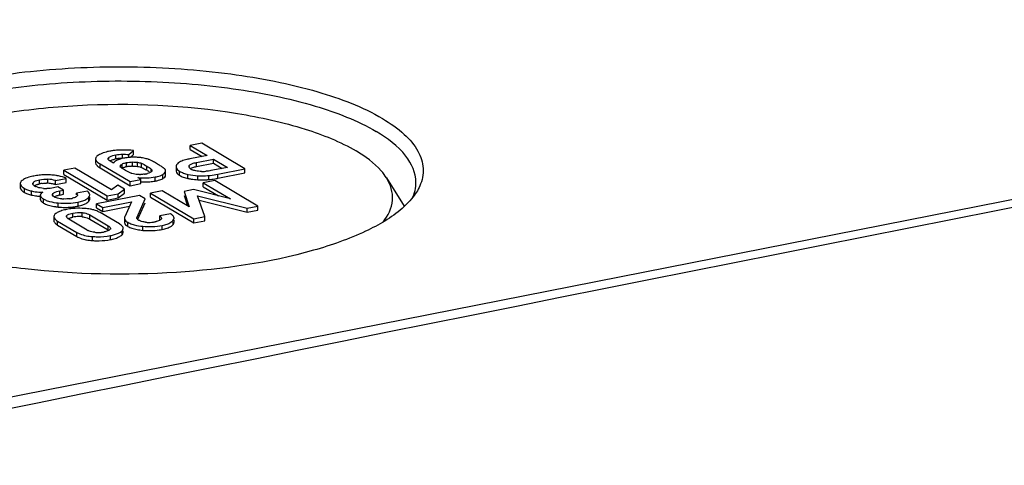
# Model space of a CAD drawing. Units: millimetres. Extents: x -3 to 844, y 0 to 594.
# Drawn here: x 775 to 788, y 216 to 222 of the extents above; entities that cross this region are included whole.
import ezdxf

# ---------------------------------------------------------------- set-up
doc = ezdxf.new("R2010")
doc.units = ezdxf.units.MM
doc.header["$LTSCALE"] = 46.255
doc.layers.add('KASTEN_KOMBIDXF_CONTINUOUS_LINE', color=7, linetype='CONTINUOUS')
doc.layers.add('OBERTEIL_AK_DXF_CONTINUOUS_LINE', color=7, linetype='CONTINUOUS')

msp = doc.modelspace()

# ---------------------------------------------------------------- linework, layer by layer
at = {"layer": 'KASTEN_KOMBIDXF_CONTINUOUS_LINE', "color": 7, "linetype": 'CONTINUOUS'}
for p, q in [((808.5229, 223.24971), (771.1106, 215.86207)), ((777.12929, 220.04881), (776.97177, 220.0177)), ((776.97177, 219.96132), (776.97177, 220.0177)), ((776.97177, 220.0177), (777.20592, 219.87899)), ((777.72888, 219.69361), (777.12929, 220.04881)), ((776.1218, 219.89179), (776.18418, 219.94604)), ((776.1218, 219.85338), (776.1218, 219.89179)), ((776.1406, 219.85176), (776.18418, 219.88966)), ((776.18418, 219.88966), (776.18418, 219.94604)), ((777.20592, 219.87899), (776.96643, 219.8317)), ((776.97177, 219.96132), (777.13454, 219.86489)), ((775.65973, 219.83274), (775.65973, 219.77636)), ((775.72217, 219.76315), (776.13945, 219.51595)), ((775.9057, 219.77208), (775.86167, 219.79817)), ((776.01593, 219.70966), (776.01105, 219.71358)), ((776.41853, 219.81323), (776.40235, 219.82059)), ((776.77492, 219.72169), (776.77492, 219.66531)), ((777.05814, 219.78187), (777.29193, 219.82804)), ((777.05814, 219.72549), (777.29193, 219.77165)), ((777.48535, 219.71346), (777.25726, 219.66842)), ((777.29193, 219.77165), (777.29193, 219.82804)), ((777.29193, 219.82804), (777.48535, 219.71346)), ((777.29193, 219.77165), (777.41397, 219.69936)), ((775.37106, 219.70259), (775.22138, 219.67303)), ((775.22138, 219.61665), (775.22138, 219.67303)), ((775.22138, 219.67303), (775.8222, 219.31711)), ((775.22138, 219.61665), (775.8222, 219.26073)), ((775.88094, 219.40054), (775.37106, 219.70259)), ((775.72217, 219.70676), (776.13945, 219.45957)), ((776.6299, 219.60812), (776.6299, 219.6645)), ((777.35182, 219.61916), (777.72888, 219.69361)), ((777.35182, 219.56277), (777.72888, 219.63723)), ((777.72888, 219.63723), (777.72888, 219.69361)), ((774.61724, 219.48849), (774.61724, 219.43211)), ((775.13813, 219.44141), (775.0754, 219.42903)), ((775.105, 219.53141), (775.25397, 219.56083)), ((775.105, 219.47503), (775.105, 219.53141)), ((775.105, 219.47503), (775.25397, 219.50445)), ((775.21385, 219.39656), (775.13813, 219.44141)), ((775.25397, 219.50445), (775.25397, 219.56083)), ((775.96664, 219.46687), (775.88094, 219.40054)), ((776.058, 219.41275), (775.96664, 219.46687)), ((776.13945, 219.51595), (776.28842, 219.54536)), ((776.13945, 219.45957), (776.13945, 219.51595)), ((776.13945, 219.45957), (776.28842, 219.48898)), ((776.28842, 219.54536), (776.24274, 219.57242)), ((776.28842, 219.48898), (776.28842, 219.54536)), ((777.30968, 219.53152), (777.15215, 219.50042)), ((777.15215, 219.44404), (777.15215, 219.50042)), ((777.15215, 219.50042), (777.52623, 219.27882)), ((777.15215, 219.44404), (777.36165, 219.31993)), ((777.90927, 219.17633), (777.30968, 219.53152)), ((779.69001, 219.56616), (779.93565, 219.17529)), ((774.89433, 219.32757), (774.89433, 219.27119)), ((775.16253, 219.38642), (775.21385, 219.39656)), ((775.16253, 219.33004), (775.21385, 219.34018)), ((775.21385, 219.34018), (775.21385, 219.39656)), ((775.5458, 219.38345), (775.39683, 219.35403)), ((775.39683, 219.33144), (775.39683, 219.35403)), ((776.26617, 219.32547), (775.67385, 219.2085)), ((775.8222, 219.31711), (775.97188, 219.34667)), ((775.8222, 219.26073), (775.8222, 219.31711)), ((775.97188, 219.34667), (776.058, 219.41275)), ((775.97188, 219.29028), (776.058, 219.35637)), ((775.97188, 219.29028), (775.97188, 219.34667)), ((776.058, 219.35637), (776.058, 219.41275)), ((776.34683, 219.27768), (776.26617, 219.32547)), ((776.57979, 219.3874), (776.42227, 219.35629)), ((776.42227, 219.29991), (776.42227, 219.35629)), ((776.42227, 219.35629), (777.02186, 219.0011)), ((776.95672, 219.16636), (776.57979, 219.3874)), ((777.01679, 219.40608), (776.88564, 219.38018)), ((776.88564, 219.38018), (776.95672, 219.16636)), ((776.88564, 219.3238), (776.93344, 219.18001)), ((777.52623, 219.27882), (777.01679, 219.40608)), ((777.17083, 219.03051), (777.07141, 219.31967)), ((777.07141, 219.31967), (777.76029, 219.14691)), ((775.57873, 219.2778), (775.57873, 219.29971)), ((775.67385, 219.15212), (775.67385, 219.2085)), ((775.67385, 219.2085), (775.75945, 219.1578)), ((775.75945, 219.1578), (776.15575, 219.23605)), ((775.75945, 219.10141), (776.12852, 219.17429)), ((775.8222, 219.26073), (775.97188, 219.29028)), ((776.15575, 219.23605), (776.06343, 219.0267)), ((776.23396, 219.02364), (776.34683, 219.27768)), ((776.2459, 218.99412), (776.34683, 219.2213)), ((776.42227, 219.29991), (777.02186, 218.94471)), ((777.09262, 219.25797), (777.76029, 219.09053)), ((777.76029, 219.14691), (777.90927, 219.17633)), ((777.90927, 219.11995), (777.90927, 219.17633)), ((775.08098, 219.03116), (775.08098, 218.97478)), ((775.58041, 219.05386), (775.83515, 218.90296)), ((775.67385, 219.15212), (775.75945, 219.10141)), ((775.98905, 218.92945), (775.72445, 219.0862)), ((775.75945, 219.10141), (775.75945, 219.1578)), ((776.69827, 219.06949), (776.5493, 219.04008)), ((776.5493, 218.98369), (776.5493, 219.04008)), ((777.02186, 219.0011), (777.17083, 219.03051)), ((777.17083, 218.97413), (777.17083, 219.03051)), ((777.76029, 219.09053), (777.76029, 219.14691)), ((777.76029, 219.09053), (777.90927, 219.11995)), ((775.13426, 218.96966), (775.39887, 218.81291)), ((775.13426, 218.91328), (775.39887, 218.75652)), ((775.54291, 218.84525), (775.28817, 218.99615)), ((775.58041, 218.99748), (775.83515, 218.84657)), ((776.05949, 219.0095), (776.05949, 218.95312)), ((776.74654, 218.95409), (776.74654, 218.97981)), ((777.02186, 218.94471), (777.02186, 219.0011)), ((777.02186, 218.94471), (777.17083, 218.97413)), ((776.04258, 218.81158), (776.04258, 218.83614))]:
    msp.add_line(p, q, dxfattribs=at)
at = {"layer": 'KASTEN_KOMBIDXF_CONTINUOUS_LINE', "color": 9, "linetype": 'CONTINUOUS'}
for p, q in [((775.84141, 219.83109), (775.84141, 219.84803)), ((775.93842, 219.82975), (775.93842, 219.88613)), ((776.0305, 219.83871), (776.0305, 219.89509)), ((775.72217, 219.70676), (775.72217, 219.76315)), ((776.0034, 219.71358), (776.0034, 219.73676)), ((776.02573, 219.70246), (776.02573, 219.75884)), ((776.08732, 219.72296), (776.08732, 219.77934)), ((776.17217, 219.73146), (776.17217, 219.78784)), ((776.23878, 219.72702), (776.23878, 219.7834)), ((776.29484, 219.71324), (776.29484, 219.76962)), ((776.36738, 219.6736), (776.36738, 219.72998)), ((776.9579, 219.72463), (776.9579, 219.73809)), ((777.05814, 219.72549), (777.05814, 219.78187)), ((776.43136, 219.66497), (776.43136, 219.68866)), ((776.48438, 219.52378), (776.48438, 219.58016)), ((776.58898, 219.55809), (776.58898, 219.61447)), ((776.62695, 219.59332), (776.62695, 219.64971)), ((776.82094, 219.60421), (776.82094, 219.6606)), ((776.93911, 219.56033), (776.93911, 219.61671)), ((777.07677, 219.54162), (777.07677, 219.598)), ((777.22823, 219.54422), (777.22823, 219.6006)), ((777.35182, 219.56277), (777.35182, 219.61916)), ((774.79762, 219.48815), (774.79762, 219.50476)), ((774.88202, 219.48496), (774.88202, 219.54134)), ((774.99967, 219.49364), (774.99967, 219.55002)), ((774.67346, 219.36641), (774.67346, 219.42279)), ((774.77389, 219.32978), (774.77389, 219.38616)), ((774.89605, 219.26214), (774.89605, 219.31853)), ((775.0695, 219.33371), (775.0695, 219.3492)), ((775.16253, 219.33004), (775.16253, 219.38642)), ((774.94001, 219.21752), (774.94001, 219.2739)), ((775.14223, 219.16416), (775.14223, 219.22054)), ((775.4177, 219.17663), (775.4177, 219.23301)), ((775.56455, 219.24333), (775.56455, 219.29971)), ((775.2609, 219.0319), (775.2609, 219.0444)), ((775.34252, 219.02299), (775.34252, 219.07937)), ((775.47268, 219.02992), (775.47268, 219.0863)), ((775.58041, 218.99748), (775.58041, 219.05386)), ((775.13426, 218.91328), (775.13426, 218.96966)), ((775.83515, 218.84657), (775.83515, 218.90296)), ((776.10677, 218.89566), (776.10677, 218.95204)), ((776.23396, 219.01129), (776.23396, 219.02364)), ((776.31513, 218.84092), (776.31513, 218.8973)), ((776.58172, 218.85358), (776.58172, 218.90996)), ((776.73466, 218.92343), (776.73466, 218.95409)), ((775.39887, 218.75652), (775.39887, 218.81291)), ((775.8668, 218.71241), (775.8668, 218.76879)), ((776.02682, 218.77976), (776.02682, 218.83614)), ((775.61697, 218.69883), (775.61697, 218.75521))]:
    msp.add_line(p, q, dxfattribs=at)
at = {"layer": 'KASTEN_KOMBIDXF_CONTINUOUS_LINE', "color": 7, "linetype": 'CONTINUOUS'}
for centre, radius, start, end in [((775.996, 219.22403), 0.72737, 99.261471, 101.156413), ((776.01241, 219.1197), 0.83298, 95.730878, 99.220674), ((776.04355, 218.55034), 1.40349, 90.556002, 91.177146), ((776.04327, 218.57872), 1.37511, 89.947206, 90.555934), ((776.18459, 219.23811), 0.61527, 89.897231, 93.816931), ((776.18298, 218.63262), 1.22076, 88.824241, 89.872715), ((776.03572, 219.33377), 0.50543, 101.099845, 103.779827), ((776.01901, 219.42104), 0.41658, 99.181732, 101.154567), ((776.02529, 219.38227), 0.45586, 97.328793, 99.183173), ((776.03249, 219.32411), 0.51446, 93.867967, 97.298087), ((776.03675, 219.26621), 0.57252, 92.288878, 93.902097), ((776.0382, 219.23012), 0.60864, 90.725056, 92.289766), ((776.21147, 219.00883), 0.84629, 99.41682, 101.182627), ((776.17055, 219.29986), 0.43121, 101.128538, 102.934948), ((776.18845, 219.21147), 0.5214, 99.59686, 101.182982), ((776.16743, 219.40363), 0.32786, 89.171352, 91.604407), ((775.34093, 217.77253), 2.30851, 58.547863, 59.391655), ((776.98111, 219.72461), 0.02639, 179.949823, 189.781401), ((774.96042, 218.80578), 0.80314, 98.512042, 101.159758), ((774.96944, 218.74178), 0.86777, 93.571035, 98.475792), ((774.98975, 218.77968), 0.82968, 84.281419, 86.916571), ((774.99746, 218.85649), 0.75248, 81.411906, 84.282536), ((775.00486, 218.90699), 0.70144, 79.966684, 81.393794), ((775.01043, 218.93837), 0.66957, 78.29391, 79.968225), ((776.27709, 219.95519), 0.34081, 268.750686, 270.858249), ((776.269, 220.04592), 0.43202, 279.139342, 281.178614), ((776.2717, 220.03458), 0.42037, 281.117862, 283.226774), ((775.2338, 217.76057), 2.22366, 59.350645, 59.715079), ((775.45352, 218.12815), 1.79543, 58.523123, 59.403129), ((776.29767, 219.92423), 0.307, 283.219774, 285.760359), ((775.83094, 218.74541), 1.07192, 57.801545, 58.500444), ((776.82385, 219.6653), 0.04892, 179.984439, 185.849648), ((777.07497, 219.84945), 0.18491, 239.430517, 245.803656), ((777.1394, 220.17461), 0.51836, 268.794366, 270.893554), ((777.13854, 220.21621), 0.55997, 270.914885, 275.091736), ((777.15885, 220.26686), 0.66986, 274.200718, 275.945283), ((777.08198, 220.99863), 1.40566, 275.971887, 276.80148), ((777.08654, 220.96637), 1.37308, 276.772337, 281.13978), ((774.90727, 219.60239), 0.17245, 239.425496, 244.619474), ((774.99262, 218.9256), 0.57019, 99.135167, 101.185276), ((774.9846, 218.9756), 0.51954, 96.913893, 99.137308), ((774.97434, 219.16269), 0.33192, 85.622945, 88.840844), ((774.95695, 219.00093), 0.55075, 74.406309, 85.551424), ((774.95778, 218.95133), 0.54393, 81.779794, 85.582658), ((774.95655, 218.94286), 0.55249, 76.171374, 81.779213), ((774.95644, 218.94228), 0.55308, 74.417947, 76.174335), ((776.35991, 220.15548), 0.64385, 277.887112, 281.147062), ((776.34563, 220.22904), 0.71878, 281.129806, 282.961774), ((777.12564, 220.39707), 0.85728, 257.432581, 260.53696), ((777.11356, 220.32176), 0.78101, 260.503213, 267.300087), ((777.15818, 220.2176), 0.67701, 273.980641, 275.939059), ((777.08198, 220.94231), 1.40572, 275.971899, 276.817748), ((777.08457, 220.92352), 1.38676, 276.803466, 280.249716), ((777.09627, 220.85722), 1.31943, 280.262196, 281.167774), ((774.9296, 220.10127), 0.78802, 263.730933, 265.668987), ((774.94064, 220.24628), 0.93345, 265.665291, 267.381639), ((774.94819, 220.46426), 1.09522, 267.279605, 268.909329), ((774.9816, 219.97941), 0.55927, 265.453287, 270.389157), ((775.26265, 218.81941), 0.52036, 101.093369, 103.660294), ((775.53866, 219.33417), 0.04007, 0.02469, 13.737134), ((775.22409, 220.00777), 0.84731, 259.154137, 261.441306), ((775.24639, 220.15127), 0.99254, 261.401245, 262.122898), ((775.26576, 220.29432), 1.13689, 262.143931, 263.761894), ((775.24108, 219.82908), 0.55439, 265.132763, 267.590851), ((775.24682, 219.68466), 0.40956, 278.167173, 281.146026), ((775.2361, 220.0884), 0.92965, 275.500516, 278.362194), ((775.26991, 219.56788), 0.29051, 281.131319, 284.046702), ((775.23183, 220.11723), 0.95879, 278.364201, 281.178093), ((775.53814, 219.27782), 0.04059, 353.261027, 359.979443), ((775.23892, 220.04498), 0.88611, 263.735471, 266.722131), ((775.23899, 220.04931), 0.89043, 266.733336, 272.614795), ((775.41673, 218.31988), 0.82581, 98.382663, 101.157698), ((775.23821, 220.0669), 0.90805, 272.613635, 275.498302), ((775.42703, 218.2455), 0.90089, 93.219548, 98.340959), ((775.43574, 218.55259), 0.47955, 95.887617, 101.208956), ((775.43145, 218.59563), 0.43629, 87.340916, 95.907438), ((775.43201, 218.61827), 0.41365, 84.357682, 87.272029), ((775.45839, 218.38854), 0.75718, 83.207891, 86.310069), ((775.47216, 218.50352), 0.64138, 79.697083, 83.214156), ((775.48639, 218.58342), 0.56022, 77.319902, 79.667325), ((775.53419, 218.75143), 0.38536, 65.721201, 71.159597), ((776.40431, 219.35625), 0.40554, 262.641828, 265.740317), ((776.40414, 219.35844), 0.4077, 265.785933, 278.050203), ((776.40153, 219.37768), 0.42712, 278.036409, 281.175455), ((776.6606, 219.03653), 0.09328, 316.58146, 322.550349), ((775.64027, 219.00981), 0.19121, 239.38945, 244.85483), ((775.69487, 219.25714), 0.44591, 264.367942, 267.114316), ((775.69456, 219.25164), 0.4404, 267.117555, 275.391394), ((775.6934, 219.26132), 0.45015, 275.422632, 281.194403), ((776.37709, 219.6079), 0.76921, 259.306774, 262.064278), ((776.40518, 219.80952), 0.97278, 262.065243, 264.688541), ((776.40965, 219.72508), 0.88833, 278.327569, 281.168905), ((775.56091, 219.03088), 0.31863, 239.434045, 245.318497), ((775.63668, 219.26342), 0.5639, 257.318566, 259.433152), ((775.71277, 219.49367), 0.79631, 278.361413, 281.153295)]:
    msp.add_arc(centre, radius, start, end, dxfattribs=at)
for points, knots in [([(771.8094, 219.56325), (771.79218, 219.64191), (771.7981, 219.82016), (771.94172, 220.06934), (772.19352, 220.29485), (772.54608, 220.50063), (772.99226, 220.68353), (773.73267, 220.90093), (774.79789, 221.07362), (776.14958, 221.13182), (777.48615, 221.04114), (778.66013, 220.81316), (779.35642, 220.55385), (779.63496, 220.38884)], [0, 0, 0, 0, 0.02829481, 0.05973873, 0.0983968, 0.14594912, 0.20254602, 0.26746187, 0.41677079, 0.58034528, 0.74209993, 0.88623094, 1, 1, 1, 1]), ([(771.89767, 219.50784), (771.89771, 219.58614), (771.94286, 219.75746), (772.12162, 219.98344), (772.39638, 220.19096), (772.92436, 220.46183), (773.78274, 220.71498), (774.96711, 220.88965), (776.25787, 220.93103), (777.5223, 220.83497), (778.62948, 220.61264), (779.28506, 220.36496), (779.54836, 220.20898)], [0, 0, 0, 0, 0.02854668, 0.06203717, 0.10329356, 0.15324723, 0.2776549, 0.42727836, 0.5889149, 0.74750332, 0.88842619, 1, 1, 1, 1]), ([(772.30523, 219.56605), (772.401, 219.71849), (772.75908, 219.99463), (773.45696, 220.27409), (774.37212, 220.48153), (775.78488, 220.62635), (777.21905, 220.56681), (778.50575, 220.28455), (779.04798, 220.07112), (779.26836, 219.94057)], [0, 0, 0, 0, 0.07410676, 0.17842926, 0.30950741, 0.45842335, 0.76265047, 0.89456619, 1, 1, 1, 1]), ([(779.63496, 220.38884), (779.74146, 220.32575), (779.9263, 220.19698), (780.13204, 219.96207), (780.21927, 219.70108), (780.18372, 219.53134), (780.15074, 219.4565)], [0, 0, 0, 0, 0.31807651, 0.57498532, 0.78985237, 1, 1, 1, 1]), ([(780.09763, 219.50784), (780.09769, 219.63746), (779.95671, 219.93934), (779.7007, 220.11873), (779.54836, 220.20898)], [0, 0, 0, 0, 0.42264844, 1, 1, 1, 1]), ([(775.74789, 219.90742), (775.7408, 219.90458), (775.71599, 219.89375), (775.69233, 219.87953), (775.67784, 219.86653)], [0, 0, 0, 0, 0.28184308, 1, 1, 1, 1]), ([(775.85526, 219.93765), (775.8451, 219.93564), (775.80874, 219.92782), (775.77281, 219.91742), (775.74789, 219.90742)], [0, 0, 0, 0, 0.2783302, 1, 1, 1, 1]), ([(775.83312, 219.83109), (775.83311, 219.83404), (775.83488, 219.84048), (775.83896, 219.84558), (775.84141, 219.84803)], [0, 0, 0, 0, 0.46004421, 1, 1, 1, 1]), ([(775.84141, 219.84803), (775.84603, 219.85267), (775.87528, 219.87273), (775.91048, 219.88062), (775.93842, 219.88613)], [0, 0, 0, 0, 0.18694813, 1, 1, 1, 1]), ([(776.29459, 219.84699), (776.28835, 219.84785), (776.25961, 219.85125), (776.23066, 219.85265), (776.20803, 219.85312)], [0, 0, 0, 0, 0.21789182, 1, 1, 1, 1]), ([(779.68985, 219.56642), (779.66823, 219.6008), (779.55309, 219.75162), (779.39595, 219.86499), (779.26836, 219.94057)], [0, 0, 0, 0, 0.21498961, 1, 1, 1, 1]), ([(775.65973, 219.83274), (775.65973, 219.82708), (775.6688, 219.79517), (775.69951, 219.77657), (775.72217, 219.76315)], [0, 0, 0, 0, 0.17710867, 1, 1, 1, 1]), ([(775.67514, 219.74289), (775.6779, 219.73979), (775.69202, 219.72583), (775.70869, 219.71475), (775.72217, 219.70676)], [0, 0, 0, 0, 0.20944064, 1, 1, 1, 1]), ([(775.83425, 219.82471), (775.83389, 219.82574), (775.83332, 219.82785), (775.83312, 219.83002), (775.83312, 219.83109)], [0, 0, 0, 0, 0.50662238, 1, 1, 1, 1]), ([(775.83899, 219.81639), (775.83796, 219.8177), (775.83614, 219.82034), (775.83476, 219.82326), (775.83425, 219.82471)], [0, 0, 0, 0, 0.51976646, 1, 1, 1, 1]), ([(775.85544, 219.80234), (775.85919, 219.80461), (775.87818, 219.81446), (775.89886, 219.8206), (775.91533, 219.82466)], [0, 0, 0, 0, 0.20526369, 1, 1, 1, 1]), ([(775.9156, 219.78438), (775.91371, 219.78246), (775.91019, 219.77853), (775.90709, 219.77425), (775.9057, 219.77208)], [0, 0, 0, 0, 0.51127156, 1, 1, 1, 1]), ([(776.01144, 219.83085), (776.00372, 219.82881), (775.97728, 219.8211), (775.95134, 219.81051), (775.93488, 219.79986)], [0, 0, 0, 0, 0.28933928, 1, 1, 1, 1]), ([(776.01105, 219.71358), (776.00839, 219.71586), (776.00389, 219.72056), (776.00191, 219.72696), (776.00192, 219.72982)], [0, 0, 0, 0, 0.55056163, 1, 1, 1, 1]), ([(776.00192, 219.72982), (776.00192, 219.73099), (776.00219, 219.73337), (776.00293, 219.73564), (776.0034, 219.73676)], [0, 0, 0, 0, 0.49086832, 1, 1, 1, 1]), ([(776.02573, 219.75884), (776.0294, 219.76131), (776.0489, 219.77117), (776.07036, 219.77599), (776.08732, 219.77934)], [0, 0, 0, 0, 0.20386621, 1, 1, 1, 1]), ([(776.02573, 219.70246), (776.02851, 219.70433), (776.0437, 219.71254), (776.06054, 219.71702), (776.07403, 219.72013)], [0, 0, 0, 0, 0.19505799, 1, 1, 1, 1]), ([(776.17217, 219.73146), (776.17859, 219.73136), (776.20084, 219.73078), (776.22309, 219.72917), (776.23878, 219.72702)], [0, 0, 0, 0, 0.28817816, 1, 1, 1, 1]), ([(776.29484, 219.71324), (776.29843, 219.71168), (776.31903, 219.70177), (776.33884, 219.69032), (776.35519, 219.68077)], [0, 0, 0, 0, 0.1713956, 1, 1, 1, 1]), ([(776.40235, 219.82059), (776.4001, 219.82155), (776.3958, 219.82331), (776.39146, 219.82494), (776.38938, 219.82567)], [0, 0, 0, 0, 0.52616287, 1, 1, 1, 1]), ([(776.6035, 219.70362), (776.60125, 219.70532), (776.5964, 219.70885), (776.59149, 219.71228), (776.58887, 219.71407)], [0, 0, 0, 0, 0.4701367, 1, 1, 1, 1]), ([(776.77492, 219.72169), (776.77492, 219.71611), (776.7797, 219.68956), (776.80315, 219.67114), (776.82094, 219.6606)], [0, 0, 0, 0, 0.21265845, 1, 1, 1, 1]), ([(776.86984, 219.80678), (776.85889, 219.803), (776.82668, 219.79039), (776.79269, 219.77067), (776.78211, 219.74947)], [0, 0, 0, 0, 0.32831219, 1, 1, 1, 1]), ([(776.96643, 219.8317), (776.95728, 219.82989), (776.92474, 219.82305), (776.89248, 219.81458), (776.86984, 219.80678)], [0, 0, 0, 0, 0.28027726, 1, 1, 1, 1]), ([(776.95472, 219.72463), (776.95472, 219.7269), (776.95532, 219.73155), (776.95691, 219.73594), (776.9579, 219.73809)], [0, 0, 0, 0, 0.48912297, 1, 1, 1, 1]), ([(776.98093, 219.69024), (776.97736, 219.69235), (776.96634, 219.6996), (776.95668, 219.71105), (776.95511, 219.72013)], [0, 0, 0, 0, 0.31056702, 1, 1, 1, 1]), ([(776.9579, 219.73809), (776.96396, 219.75126), (777.00159, 219.76934), (777.03602, 219.7775), (777.05814, 219.78187)], [0, 0, 0, 0, 0.39144994, 1, 1, 1, 1]), ([(776.9715, 219.69641), (776.97494, 219.6988), (776.99384, 219.70947), (777.01491, 219.71549), (777.03184, 219.71968)], [0, 0, 0, 0, 0.19367953, 1, 1, 1, 1]), ([(774.80497, 219.59373), (774.79425, 219.59162), (774.75673, 219.58351), (774.71962, 219.57267), (774.69435, 219.56188)], [0, 0, 0, 0, 0.28454492, 1, 1, 1, 1]), ([(776.16317, 219.62708), (776.16046, 219.6279), (776.15528, 219.62961), (776.15019, 219.63162), (776.14778, 219.63266)], [0, 0, 0, 0, 0.51832947, 1, 1, 1, 1]), ([(776.43136, 219.68866), (776.43393, 219.68646), (776.43818, 219.68174), (776.43991, 219.67551), (776.43991, 219.67271)], [0, 0, 0, 0, 0.54756112, 1, 1, 1, 1]), ([(776.43991, 219.67271), (776.43992, 219.67141), (776.43961, 219.66875), (776.43877, 219.66621), (776.43825, 219.66497)], [0, 0, 0, 0, 0.49092849, 1, 1, 1, 1]), ([(776.48438, 219.58016), (776.49571, 219.5824), (776.53145, 219.59041), (776.56759, 219.60109), (776.58898, 219.61447)], [0, 0, 0, 0, 0.31388767, 1, 1, 1, 1]), ([(776.58898, 219.61447), (776.59316, 219.61708), (776.60604, 219.62567), (776.61876, 219.6357), (776.62442, 219.64473)], [0, 0, 0, 0, 0.31595172, 1, 1, 1, 1]), ([(776.58898, 219.55809), (776.59387, 219.56114), (776.60801, 219.57074), (776.62277, 219.5825), (776.62695, 219.59332)], [0, 0, 0, 0, 0.3318863, 1, 1, 1, 1]), ([(776.61404, 219.6951), (776.61248, 219.69649), (776.60901, 219.69939), (776.60544, 219.70216), (776.6035, 219.70362)], [0, 0, 0, 0, 0.46207731, 1, 1, 1, 1]), ([(776.62049, 219.68863), (776.61961, 219.68969), (776.61753, 219.69192), (776.61529, 219.69399), (776.61404, 219.6951)], [0, 0, 0, 0, 0.45091999, 1, 1, 1, 1]), ([(776.6246, 219.68288), (776.624, 219.68387), (776.6227, 219.68584), (776.62125, 219.68771), (776.62049, 219.68863)], [0, 0, 0, 0, 0.48978819, 1, 1, 1, 1]), ([(776.62442, 219.64473), (776.62493, 219.64555), (776.62586, 219.64717), (776.62663, 219.64887), (776.62695, 219.64971)], [0, 0, 0, 0, 0.51701966, 1, 1, 1, 1]), ([(776.6299, 219.6645), (776.6299, 219.66765), (776.629, 219.67412), (776.6263, 219.68006), (776.6246, 219.68288)], [0, 0, 0, 0, 0.48912552, 1, 1, 1, 1]), ([(776.62695, 219.64971), (776.62789, 219.65214), (776.62936, 219.65699), (776.6299, 219.66205), (776.6299, 219.6645)], [0, 0, 0, 0, 0.51572656, 1, 1, 1, 1]), ([(776.62695, 219.59332), (776.62789, 219.59575), (776.62936, 219.60061), (776.6299, 219.60567), (776.6299, 219.60812)], [0, 0, 0, 0, 0.51572656, 1, 1, 1, 1]), ([(777.07677, 219.598), (777.08879, 219.59745), (777.13249, 219.59594), (777.17631, 219.59646), (777.20791, 219.5988)], [0, 0, 0, 0, 0.27529468, 1, 1, 1, 1]), ([(774.61724, 219.48849), (774.61724, 219.48296), (774.62473, 219.45326), (774.65273, 219.43508), (774.67346, 219.42279)], [0, 0, 0, 0, 0.18680253, 1, 1, 1, 1]), ([(774.69435, 219.56188), (774.68757, 219.55899), (774.66462, 219.54822), (774.64286, 219.53361), (774.63094, 219.52004)], [0, 0, 0, 0, 0.28973614, 1, 1, 1, 1]), ([(774.79016, 219.48815), (774.79016, 219.49103), (774.7917, 219.49724), (774.79539, 219.50232), (774.79762, 219.50476)], [0, 0, 0, 0, 0.46516598, 1, 1, 1, 1]), ([(774.79157, 219.4808), (774.79112, 219.48199), (774.79041, 219.48441), (774.79016, 219.48692), (774.79016, 219.48815)], [0, 0, 0, 0, 0.50764694, 1, 1, 1, 1]), ([(774.79762, 219.50476), (774.80146, 219.50897), (774.82582, 219.52864), (774.85724, 219.53644), (774.88202, 219.54134)], [0, 0, 0, 0, 0.18420252, 1, 1, 1, 1]), ([(774.84514, 219.4755), (774.84792, 219.47642), (774.85367, 219.4782), (774.85947, 219.47979), (774.86247, 219.48055)], [0, 0, 0, 0, 0.48672181, 1, 1, 1, 1]), ([(774.86247, 219.48055), (774.86562, 219.48136), (774.87212, 219.48292), (774.87866, 219.48429), (774.88202, 219.48496)], [0, 0, 0, 0, 0.48751994, 1, 1, 1, 1]), ([(776.50686, 219.52857), (776.51554, 219.53058), (776.5437, 219.5378), (776.57183, 219.54736), (776.58898, 219.55809)], [0, 0, 0, 0, 0.30585416, 1, 1, 1, 1]), ([(777.07677, 219.54162), (777.08851, 219.54108), (777.1313, 219.53959), (777.1742, 219.54005), (777.20518, 219.54222)], [0, 0, 0, 0, 0.27459762, 1, 1, 1, 1]), ([(779.64213, 218.95596), (779.71083, 219.04239), (779.8167, 219.25148), (779.74616, 219.4769), (779.68985, 219.56642)], [0, 0, 0, 0, 0.51075373, 1, 1, 1, 1]), ([(774.77389, 219.38616), (774.78291, 219.38398), (774.82323, 219.37561), (774.86437, 219.3718), (774.8962, 219.37027)], [0, 0, 0, 0, 0.22552981, 1, 1, 1, 1]), ([(774.92734, 219.36924), (774.92231, 219.36596), (774.90803, 219.35579), (774.89433, 219.3396), (774.89433, 219.32757)], [0, 0, 0, 0, 0.33296873, 1, 1, 1, 1]), ([(774.89433, 219.32757), (774.89433, 219.32605), (774.89463, 219.32296), (774.89549, 219.31998), (774.89605, 219.31853)], [0, 0, 0, 0, 0.4940228, 1, 1, 1, 1]), ([(775.0631, 219.33371), (775.06309, 219.33638), (775.06442, 219.34207), (775.06759, 219.34688), (775.0695, 219.3492)], [0, 0, 0, 0, 0.46995565, 1, 1, 1, 1]), ([(775.06443, 219.32672), (775.064, 219.32785), (775.06333, 219.33015), (775.0631, 219.33254), (775.0631, 219.33371)], [0, 0, 0, 0, 0.50763311, 1, 1, 1, 1]), ([(775.0695, 219.3492), (775.07336, 219.35389), (775.10116, 219.37423), (775.13538, 219.38106), (775.16253, 219.38642)], [0, 0, 0, 0, 0.18009557, 1, 1, 1, 1]), ([(775.08543, 219.30549), (775.08885, 219.30746), (775.10617, 219.31602), (775.12486, 219.3214), (775.13976, 219.32505)], [0, 0, 0, 0, 0.20455402, 1, 1, 1, 1]), ([(775.10075, 219.29738), (775.09838, 219.29845), (775.09384, 219.30063), (775.08943, 219.30305), (775.08734, 219.30429)], [0, 0, 0, 0, 0.51714703, 1, 1, 1, 1]), ([(775.3969, 219.31116), (775.39361, 219.30854), (775.37642, 219.29689), (775.3564, 219.29007), (775.34042, 219.28605)], [0, 0, 0, 0, 0.2036984, 1, 1, 1, 1]), ([(775.40336, 219.3174), (775.40245, 219.31629), (775.40039, 219.3141), (775.39813, 219.31214), (775.3969, 219.31116)], [0, 0, 0, 0, 0.47947912, 1, 1, 1, 1]), ([(775.40896, 219.33144), (775.40896, 219.32904), (775.40793, 219.32387), (775.40509, 219.3195), (775.40336, 219.3174)], [0, 0, 0, 0, 0.46977482, 1, 1, 1, 1]), ([(775.56131, 219.37042), (775.55904, 219.37272), (775.55403, 219.37727), (775.54867, 219.38139), (775.5458, 219.38345)], [0, 0, 0, 0, 0.47823176, 1, 1, 1, 1]), ([(774.89433, 219.27119), (774.89433, 219.26967), (774.89463, 219.26658), (774.89549, 219.2636), (774.89605, 219.26214)], [0, 0, 0, 0, 0.49402278, 1, 1, 1, 1]), ([(774.92921, 219.28082), (774.93093, 219.27962), (774.93449, 219.27725), (774.93814, 219.27501), (774.94001, 219.2739)], [0, 0, 0, 0, 0.4898477, 1, 1, 1, 1]), ([(774.92924, 219.22441), (774.93096, 219.22322), (774.93451, 219.22086), (774.93814, 219.21863), (774.94001, 219.21752)], [0, 0, 0, 0, 0.48988083, 1, 1, 1, 1]), ([(774.98973, 219.25145), (775.00027, 219.24778), (775.05007, 219.23288), (775.1017, 219.22499), (775.14223, 219.22054)], [0, 0, 0, 0, 0.21491672, 1, 1, 1, 1]), ([(775.19404, 219.27669), (775.18506, 219.27745), (775.15339, 219.28099), (775.12165, 219.288), (775.10075, 219.29738)], [0, 0, 0, 0, 0.28253431, 1, 1, 1, 1]), ([(775.48288, 219.25002), (775.49194, 219.25312), (775.52168, 219.26464), (775.55047, 219.28218), (775.56455, 219.29971)], [0, 0, 0, 0, 0.29871879, 1, 1, 1, 1]), ([(775.48399, 219.19402), (775.49076, 219.19636), (775.51417, 219.20528), (775.53672, 219.21743), (775.55042, 219.22899)], [0, 0, 0, 0, 0.28558971, 1, 1, 1, 1]), ([(775.55042, 219.22899), (775.55305, 219.23121), (775.55801, 219.23577), (775.5625, 219.24078), (775.56455, 219.24333)], [0, 0, 0, 0, 0.51274772, 1, 1, 1, 1]), ([(780.03701, 219.27714), (780.00793, 219.24222), (779.96518, 219.19763), (779.91948, 219.15639), (779.90732, 219.14579)], [0, 0, 0, 0, 0.73810627, 1, 1, 1, 1]), ([(779.90732, 219.14579), (779.75697, 219.01477), (779.35573, 218.78392), (778.31693, 218.42475), (776.72313, 218.20287), (775.05486, 218.23372), (773.76714, 218.43621), (773.18269, 218.59626), (772.91883, 218.69354)], [0, 0, 0, 0, 0.0831398, 0.19008025, 0.4573225, 0.74832562, 0.8827642, 1, 1, 1, 1]), ([(775.08098, 219.03116), (775.08098, 219.02603), (775.08824, 218.99813), (775.11469, 218.98125), (775.13426, 218.96966)], [0, 0, 0, 0, 0.18388365, 1, 1, 1, 1]), ([(775.16022, 219.1023), (775.15374, 219.09961), (775.13111, 219.08934), (775.10967, 219.07566), (775.09692, 219.06314)], [0, 0, 0, 0, 0.28190327, 1, 1, 1, 1]), ([(775.25693, 219.13008), (775.24778, 219.12827), (775.21498, 219.12118), (775.1826, 219.1116), (775.16022, 219.1023)], [0, 0, 0, 0, 0.27782829, 1, 1, 1, 1]), ([(775.28817, 218.99615), (775.28381, 218.99874), (775.27068, 219.00718), (775.25633, 219.02078), (775.25637, 219.0319)], [0, 0, 0, 0, 0.31321281, 1, 1, 1, 1]), ([(775.25637, 219.0319), (775.25638, 219.03404), (775.25723, 219.03855), (775.2595, 219.04251), (775.2609, 219.0444)], [0, 0, 0, 0, 0.47562669, 1, 1, 1, 1]), ([(775.2609, 219.0444), (775.26406, 219.04865), (775.28749, 219.0683), (775.31832, 219.07459), (775.34252, 219.07937)], [0, 0, 0, 0, 0.17662953, 1, 1, 1, 1]), ([(775.47268, 219.0863), (775.48398, 219.08518), (775.52126, 219.07985), (775.55777, 219.06727), (775.58041, 219.05386)], [0, 0, 0, 0, 0.30153531, 1, 1, 1, 1]), ([(775.47268, 219.02992), (775.48303, 219.02889), (775.5203, 219.02371), (775.55696, 219.01137), (775.58041, 218.99748)], [0, 0, 0, 0, 0.27615088, 1, 1, 1, 1]), ([(775.08098, 218.97478), (775.08098, 218.9725), (775.08147, 218.96782), (775.08285, 218.96333), (775.08373, 218.96112)], [0, 0, 0, 0, 0.48843985, 1, 1, 1, 1]), ([(775.32225, 219.01847), (775.32551, 219.01929), (775.33225, 219.02088), (775.33902, 219.0223), (775.34252, 219.02299)], [0, 0, 0, 0, 0.48481334, 1, 1, 1, 1]), ([(775.83515, 218.90296), (775.83951, 218.90037), (775.85262, 218.89197), (775.867, 218.8784), (775.86696, 218.8673)], [0, 0, 0, 0, 0.3132909, 1, 1, 1, 1]), ([(776.06343, 219.0267), (776.06217, 219.02393), (776.06019, 219.01831), (776.05949, 219.01237), (776.05949, 219.0095)], [0, 0, 0, 0, 0.51419998, 1, 1, 1, 1]), ([(776.05949, 219.0095), (776.05949, 219.00453), (776.06529, 218.97885), (776.08909, 218.96252), (776.10677, 218.95204)], [0, 0, 0, 0, 0.19487793, 1, 1, 1, 1]), ([(776.05949, 218.95312), (776.05949, 218.94961), (776.06056, 218.9423), (776.06357, 218.9356), (776.06546, 218.93235)], [0, 0, 0, 0, 0.4832769, 1, 1, 1, 1]), ([(776.16199, 218.92713), (776.17279, 218.92341), (776.22278, 218.90861), (776.27465, 218.9011), (776.31513, 218.8973)], [0, 0, 0, 0, 0.21932632, 1, 1, 1, 1]), ([(776.231, 219.01129), (776.231, 219.01338), (776.2316, 219.01764), (776.23308, 219.02165), (776.23396, 219.02364)], [0, 0, 0, 0, 0.48982692, 1, 1, 1, 1]), ([(776.23528, 218.99884), (776.23387, 219.0007), (776.23168, 219.00468), (776.231, 219.00917), (776.231, 219.01129)], [0, 0, 0, 0, 0.523435, 1, 1, 1, 1]), ([(776.26664, 218.97523), (776.26474, 218.9761), (776.26109, 218.97787), (776.25754, 218.97983), (776.25585, 218.98083)], [0, 0, 0, 0, 0.51580026, 1, 1, 1, 1]), ([(776.35237, 218.95406), (776.34419, 218.95512), (776.31509, 218.95952), (776.28594, 218.96637), (776.26664, 218.97523)], [0, 0, 0, 0, 0.27981838, 1, 1, 1, 1]), ([(776.50408, 218.96311), (776.50086, 218.96229), (776.49429, 218.96071), (776.48767, 218.95932), (776.48431, 218.95866)], [0, 0, 0, 0, 0.49207082, 1, 1, 1, 1]), ([(776.56492, 218.9931), (776.56209, 218.98984), (776.54462, 218.97482), (776.52199, 218.96771), (776.50408, 218.96311)], [0, 0, 0, 0, 0.18935497, 1, 1, 1, 1]), ([(776.56979, 219.00043), (776.56919, 218.99915), (776.56771, 218.99659), (776.56591, 218.99426), (776.56492, 218.9931)], [0, 0, 0, 0, 0.48154088, 1, 1, 1, 1]), ([(776.57194, 219.00956), (776.57194, 219.00803), (776.57156, 219.00487), (776.57048, 219.00188), (776.56979, 219.00043)], [0, 0, 0, 0, 0.48846649, 1, 1, 1, 1]), ([(776.65084, 218.92802), (776.65918, 218.93089), (776.68699, 218.9416), (776.71388, 218.95708), (776.72836, 218.97242)], [0, 0, 0, 0, 0.29488736, 1, 1, 1, 1]), ([(776.65188, 218.872), (776.66118, 218.87523), (776.69142, 218.88712), (776.72078, 218.90527), (776.73466, 218.92343)], [0, 0, 0, 0, 0.30094674, 1, 1, 1, 1]), ([(776.74654, 219.01047), (776.74654, 219.01299), (776.74603, 219.01811), (776.74454, 219.02303), (776.74357, 219.02545)], [0, 0, 0, 0, 0.49209764, 1, 1, 1, 1]), ([(775.39887, 218.81291), (775.41316, 218.80445), (775.48153, 218.77144), (775.55808, 218.75912), (775.61697, 218.75521)], [0, 0, 0, 0, 0.21953091, 1, 1, 1, 1]), ([(775.6511, 218.81338), (775.64203, 218.81428), (775.61057, 218.81844), (775.5795, 218.8271), (775.55902, 218.83672)], [0, 0, 0, 0, 0.28737065, 1, 1, 1, 1]), ([(775.61697, 218.75521), (775.63902, 218.75374), (775.72247, 218.75048), (775.80654, 218.75689), (775.8668, 218.76879)], [0, 0, 0, 0, 0.26454723, 1, 1, 1, 1]), ([(775.86273, 218.85509), (775.86035, 218.8517), (775.84352, 218.8359), (775.82066, 218.8293), (775.80269, 218.82467)], [0, 0, 0, 0, 0.1827506, 1, 1, 1, 1]), ([(775.86623, 218.86224), (775.86588, 218.861), (775.86491, 218.85851), (775.86353, 218.85622), (775.86273, 218.85509)], [0, 0, 0, 0, 0.48292251, 1, 1, 1, 1]), ([(775.86696, 218.8673), (775.86696, 218.86645), (775.86683, 218.86474), (775.86647, 218.86306), (775.86623, 218.86224)], [0, 0, 0, 0, 0.49568606, 1, 1, 1, 1]), ([(775.8668, 218.76879), (775.88472, 218.77233), (775.94086, 218.78562), (775.99846, 218.80799), (776.02682, 218.83614)], [0, 0, 0, 0, 0.3136918, 1, 1, 1, 1]), ([(775.96457, 218.74071), (775.97095, 218.7434), (775.99323, 218.75367), (776.0143, 218.76733), (776.02682, 218.77976)], [0, 0, 0, 0, 0.28208999, 1, 1, 1, 1]), ([(776.04258, 218.86796), (776.04258, 218.86992), (776.04223, 218.87391), (776.0412, 218.87778), (776.04054, 218.87969)], [0, 0, 0, 0, 0.49116291, 1, 1, 1, 1]), ([(775.61697, 218.69883), (775.63545, 218.6976), (775.70602, 218.69453), (775.777, 218.69824), (775.82857, 218.70583)], [0, 0, 0, 0, 0.26217307, 1, 1, 1, 1]), ([(775.8668, 218.71241), (775.8761, 218.71424), (775.90927, 218.72143), (775.94201, 218.73119), (775.96457, 218.74071)], [0, 0, 0, 0, 0.27909233, 1, 1, 1, 1])]:
    msp.add_open_spline(points, degree=3, knots=knots, dxfattribs=at)
for points in [[(775.67784, 219.86653), (775.66833, 219.858), (775.65973, 219.84552), (775.65973, 219.83274)], [(776.01472, 219.95353), (775.98618, 219.95295), (775.95763, 219.95139), (775.92923, 219.94851)], [(775.93842, 219.88613), (775.96867, 219.89211), (775.99966, 219.89469), (776.0305, 219.89509)], [(776.0305, 219.89509), (776.06095, 219.89548), (776.09147, 219.89457), (776.1218, 219.89179)], [(776.18418, 219.94604), (776.13786, 219.95134), (776.09116, 219.95378), (776.04454, 219.95383)], [(776.14363, 219.85201), (776.11998, 219.85045), (776.09639, 219.8476), (776.07301, 219.84372)], [(775.65973, 219.77636), (775.65973, 219.76408), (775.66696, 219.75205), (775.67514, 219.74289)], [(775.86167, 219.79817), (775.85333, 219.80311), (775.84498, 219.80877), (775.83899, 219.81639)], [(775.93488, 219.79986), (775.92796, 219.79538), (775.92137, 219.79027), (775.9156, 219.78438)], [(776.0034, 219.73676), (776.00744, 219.74641), (776.01703, 219.75302), (776.02573, 219.75884)], [(776.04735, 219.83906), (776.0353, 219.83668), (776.02331, 219.83399), (776.01144, 219.83085)], [(776.08732, 219.77934), (776.11521, 219.78485), (776.14375, 219.78826), (776.17217, 219.78784)], [(776.10152, 219.72557), (776.12026, 219.72873), (776.13925, 219.73084), (776.15825, 219.73136)], [(776.17217, 219.78784), (776.19442, 219.78751), (776.21674, 219.78642), (776.23878, 219.7834)], [(776.23878, 219.7834), (776.25785, 219.78078), (776.27718, 219.77727), (776.29484, 219.76962)], [(776.23878, 219.72702), (776.24942, 219.72556), (776.26002, 219.72373), (776.27044, 219.72118)], [(776.27044, 219.72118), (776.27875, 219.71914), (776.28699, 219.71664), (776.29484, 219.71324)], [(776.36261, 219.83383), (776.34028, 219.83971), (776.31747, 219.84381), (776.29459, 219.84699)], [(776.29484, 219.76962), (776.32012, 219.75866), (776.34367, 219.74402), (776.36738, 219.72998)], [(776.38938, 219.82567), (776.38058, 219.82877), (776.37163, 219.83145), (776.36261, 219.83383)], [(776.36738, 219.72998), (776.38922, 219.71704), (776.4121, 219.7052), (776.43136, 219.68866)], [(776.46018, 219.79161), (776.44647, 219.79914), (776.43264, 219.80647), (776.41853, 219.81323)], [(776.51635, 219.7594), (776.49778, 219.7704), (776.4791, 219.78122), (776.46018, 219.79161)], [(776.58887, 219.71407), (776.57469, 219.72377), (776.56013, 219.7329), (776.54548, 219.74187)], [(776.78211, 219.74947), (776.77784, 219.74091), (776.77492, 219.73126), (776.77492, 219.72169)], [(777.03184, 219.71968), (777.04055, 219.72184), (777.04933, 219.72375), (777.05814, 219.72549)], [(775.03438, 219.60815), (774.99478, 219.6103), (774.95498, 219.61037), (774.91539, 219.60787)], [(775.25397, 219.56083), (775.2194, 219.57551), (775.18306, 219.58639), (775.14628, 219.59401)], [(776.07443, 219.67213), (776.0545, 219.68394), (776.03439, 219.69566), (776.01593, 219.70966)], [(776.14778, 219.63266), (776.1223, 219.6437), (776.09832, 219.65798), (776.07443, 219.67213)], [(776.20315, 219.6187), (776.18966, 219.62055), (776.1762, 219.62311), (776.16317, 219.62708)], [(776.26966, 219.61447), (776.24745, 219.61496), (776.22516, 219.61568), (776.20315, 219.6187)], [(776.33762, 219.61939), (776.31931, 219.61645), (776.30074, 219.6147), (776.28219, 219.61443)], [(776.37331, 219.56769), (776.41055, 219.56903), (776.44783, 219.57294), (776.48438, 219.58016)], [(776.41598, 219.64329), (776.40554, 219.63622), (776.39319, 219.63221), (776.38106, 219.62877)], [(776.43825, 219.66497), (776.43424, 219.65541), (776.42455, 219.6491), (776.41598, 219.64329)], [(776.77518, 219.66031), (776.77629, 219.64947), (776.78158, 219.63886), (776.78853, 219.63046)], [(776.78853, 219.63046), (776.79738, 219.61975), (776.80898, 219.6113), (776.82094, 219.60421)], [(776.82094, 219.6606), (776.83848, 219.6502), (776.85723, 219.64176), (776.87638, 219.63477)], [(776.82094, 219.60421), (776.83802, 219.5941), (776.85624, 219.58583), (776.87486, 219.57895)], [(776.87486, 219.57895), (776.89577, 219.57122), (776.91734, 219.56517), (776.93911, 219.56033)], [(776.87638, 219.63477), (776.89682, 219.62731), (776.91787, 219.62144), (776.93911, 219.61671)], [(776.93911, 219.61671), (776.98431, 219.60665), (777.03051, 219.60013), (777.07677, 219.598)], [(777.04666, 219.66539), (777.03042, 219.669), (777.01435, 219.67394), (776.99919, 219.68078)], [(777.12849, 219.65636), (777.10105, 219.65695), (777.07344, 219.65942), (777.04666, 219.66539)], [(777.25726, 219.66842), (777.23445, 219.66391), (777.21139, 219.6605), (777.18824, 219.65845)], [(774.63094, 219.52004), (774.62337, 219.51143), (774.61724, 219.49996), (774.61724, 219.48849)], [(774.81955, 219.45392), (774.80843, 219.46051), (774.79616, 219.46871), (774.79157, 219.4808)], [(774.81102, 219.45967), (774.82145, 219.46662), (774.83324, 219.47155), (774.84514, 219.4755)], [(774.85453, 219.43795), (774.84733, 219.44045), (774.84024, 219.44331), (774.83336, 219.44659)], [(774.88202, 219.54134), (774.9206, 219.54896), (774.96046, 219.55305), (774.99967, 219.55002)], [(774.92206, 219.49137), (774.94161, 219.49373), (774.96137, 219.49495), (774.98105, 219.49454)], [(776.24274, 219.57242), (776.28607, 219.56805), (776.32979, 219.56613), (776.37331, 219.56769)], [(776.2884, 219.5124), (776.31594, 219.5108), (776.34358, 219.51032), (776.37115, 219.51124)], [(776.37115, 219.51124), (776.39693, 219.51209), (776.42271, 219.51417), (776.44826, 219.51772)], [(780.08431, 219.395), (780.093, 219.43187), (780.09761, 219.46997), (780.09763, 219.50784)], [(780.15074, 219.4565), (780.13741, 219.42624), (780.1216, 219.39698), (780.10401, 219.36898)], [(774.61724, 219.43211), (774.61724, 219.42029), (774.62359, 219.40853), (774.63127, 219.39954)], [(774.63127, 219.39954), (774.64289, 219.38595), (774.65808, 219.37553), (774.67346, 219.36641)], [(774.67346, 219.42279), (774.68656, 219.41504), (774.70064, 219.40894), (774.71491, 219.40367)], [(774.67346, 219.36641), (774.68687, 219.35847), (774.70131, 219.35226), (774.71595, 219.34691)], [(774.71491, 219.40367), (774.73415, 219.39657), (774.75396, 219.39098), (774.77389, 219.38616)], [(774.71595, 219.34691), (774.73487, 219.33999), (774.75432, 219.33451), (774.77389, 219.32978)], [(774.77389, 219.32978), (774.79678, 219.32424), (774.82014, 219.32055), (774.84355, 219.31796)], [(774.89352, 219.42768), (774.88032, 219.43021), (774.86723, 219.43355), (774.85453, 219.43795)], [(774.93727, 219.4219), (774.92261, 219.42306), (774.90797, 219.4249), (774.89352, 219.42768)], [(774.89605, 219.31853), (774.90203, 219.30289), (774.91545, 219.29036), (774.92921, 219.28082)], [(775.0754, 219.42903), (775.04583, 219.42319), (775.01555, 219.42038), (774.9854, 219.42016)], [(775.08734, 219.30429), (775.07814, 219.30974), (775.06824, 219.31674), (775.06443, 219.32672)], [(775.39683, 219.35403), (775.40294, 219.34805), (775.40896, 219.33999), (775.40896, 219.33144)], [(775.57758, 219.34368), (775.57512, 219.35382), (775.56866, 219.36301), (775.56131, 219.37042)], [(775.56455, 219.29971), (775.57234, 219.3094), (775.57873, 219.32176), (775.57873, 219.33418)], [(780.10401, 219.36898), (780.08385, 219.33689), (780.06126, 219.30626), (780.03701, 219.27714)], [(780.04171, 219.27701), (780.06003, 219.31459), (780.0747, 219.3543), (780.08431, 219.395)], [(774.89605, 219.26214), (774.90203, 219.2465), (774.91547, 219.23396), (774.92924, 219.22441)], [(774.94001, 219.2739), (774.95566, 219.26463), (774.97256, 219.25743), (774.98973, 219.25145)], [(774.94001, 219.21752), (774.95609, 219.208), (774.97348, 219.20065), (774.99114, 219.19458)], [(774.99114, 219.19458), (775.01508, 219.18635), (775.0398, 219.18037), (775.06466, 219.17559)], [(775.14223, 219.22054), (775.2336, 219.21051), (775.32752, 219.2152), (775.4177, 219.23301)], [(775.305, 219.27926), (775.27619, 219.27512), (775.24686, 219.27396), (775.21778, 219.27518)], [(775.4177, 219.23301), (775.43973, 219.23736), (775.46164, 219.24274), (775.48288, 219.25002)], [(775.4177, 219.17663), (775.44011, 219.18105), (775.4624, 219.18654), (775.48399, 219.19402)], [(775.56455, 219.24333), (775.5714, 219.25185), (775.57717, 219.26219), (775.57845, 219.27305)], [(775.09692, 219.06314), (775.08842, 219.0548), (775.08098, 219.04307), (775.08098, 219.03116)], [(775.34252, 219.07937), (775.38515, 219.08779), (775.42944, 219.09057), (775.47268, 219.0863)], [(775.50712, 219.14414), (775.46365, 219.14698), (775.41992, 219.14746), (775.37643, 219.14497)], [(775.65863, 219.11614), (775.64249, 219.12167), (775.626, 219.12622), (775.60936, 219.12997)], [(775.72445, 219.0862), (775.71417, 219.09229), (775.70352, 219.09777), (775.69264, 219.1027)], [(776.5493, 219.04008), (776.55974, 219.03291), (776.57193, 219.02223), (776.57194, 219.00956)], [(776.7199, 219.05467), (776.71311, 219.06017), (776.70579, 219.06504), (776.69827, 219.06949)], [(776.74357, 219.02545), (776.73893, 219.03709), (776.72964, 219.04677), (776.7199, 219.05467)], [(775.08373, 218.96112), (775.08886, 218.9483), (775.09953, 218.93796), (775.11037, 218.92942)], [(775.11037, 218.92942), (775.11792, 218.92347), (775.126, 218.91818), (775.13426, 218.91328)], [(775.27864, 219.00254), (775.29215, 219.0101), (775.30724, 219.0147), (775.32225, 219.01847)], [(776.01476, 218.91191), (776.00669, 218.91842), (775.99798, 218.92416), (775.98905, 218.92945)], [(776.04054, 218.87969), (776.03603, 218.89269), (776.02546, 218.90327), (776.01476, 218.91191)], [(776.06546, 218.93235), (776.07109, 218.92266), (776.0796, 218.91466), (776.08851, 218.90786)], [(776.08851, 218.90786), (776.09432, 218.90341), (776.10047, 218.89939), (776.10677, 218.89566)], [(776.10677, 218.95204), (776.11514, 218.94708), (776.12384, 218.94265), (776.13271, 218.93866)], [(776.10677, 218.89566), (776.11517, 218.89069), (776.12389, 218.88624), (776.13279, 218.88224)], [(776.13271, 218.93866), (776.14227, 218.93435), (776.15207, 218.93054), (776.16199, 218.92713)], [(776.25585, 218.98083), (776.24871, 218.98506), (776.23813, 218.99052), (776.23861, 218.99882)], [(776.31513, 218.8973), (776.4037, 218.88898), (776.49444, 218.89272), (776.58172, 218.90996)], [(776.58172, 218.90996), (776.60508, 218.91457), (776.62832, 218.92027), (776.65084, 218.92802)], [(776.73466, 218.97981), (776.74131, 218.98852), (776.74654, 218.99951), (776.74654, 219.01047)], [(776.73466, 218.92343), (776.74131, 218.93214), (776.74654, 218.94313), (776.74654, 218.95409)], [(775.80269, 218.82467), (775.79545, 218.82281), (775.78814, 218.82119), (775.7808, 218.81974)], [(776.02682, 218.83614), (776.03522, 218.84448), (776.04258, 218.85613), (776.04258, 218.86796)], [(776.02682, 218.77976), (776.03522, 218.7881), (776.04258, 218.79974), (776.04258, 218.81158)], [(776.13279, 218.88224), (776.14242, 218.87791), (776.15228, 218.87408), (776.16226, 218.87065)], [(776.16226, 218.87065), (776.18574, 218.86259), (776.20998, 218.85667), (776.23436, 218.85204)], [(776.31513, 218.84092), (776.38922, 218.83396), (776.46468, 218.83534), (776.53831, 218.84612)], [(776.58172, 218.85358), (776.60544, 218.85826), (776.62904, 218.86406), (776.65188, 218.872)], [(775.42786, 218.74136), (775.45496, 218.72886), (775.48376, 218.71983), (775.51288, 218.71327)], [(775.53327, 218.70908), (775.5609, 218.70392), (775.58892, 218.70069), (775.61697, 218.69883)]]:
    msp.add_open_spline(points, degree=3, dxfattribs=at)
at = {"layer": 'OBERTEIL_AK_DXF_CONTINUOUS_LINE', "color": 7, "linetype": 'CONTINUOUS'}
msp.add_arc((1329.40585, -2512.46443), 2784.68774, 100.76493895, 101.57551992, dxfattribs=at)

doc.saveas('drawing.dxf')
